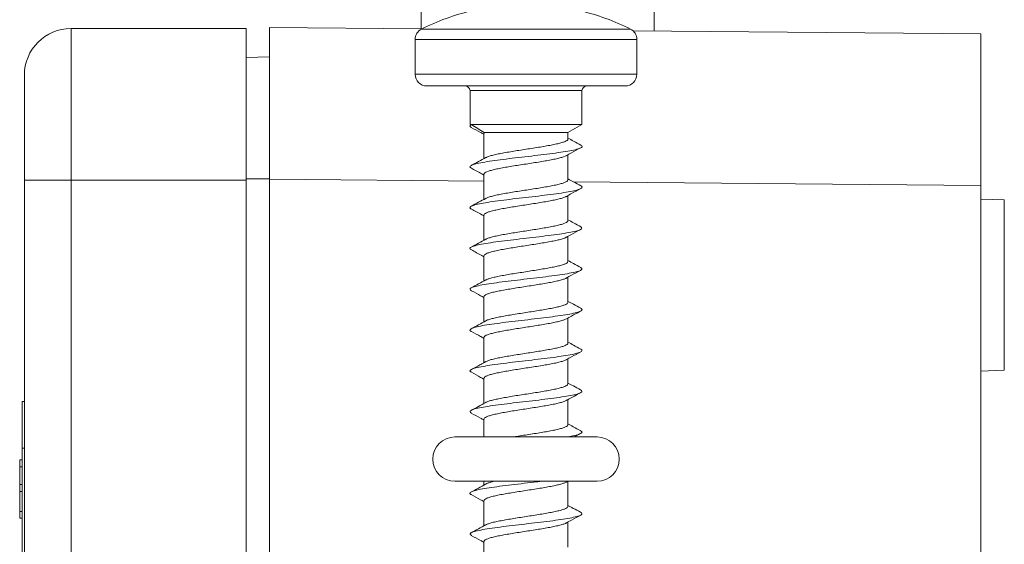
# Model space of a CAD drawing. Units: millimetres. Extents: x -503 to 827, y -510 to 726.
# Drawn here: x -501 to -459, y 103 to 126 of the extents above; entities that cross this region are included whole.
import ezdxf

# ---------------------------------------------------------------- set-up
doc = ezdxf.new("R2010")
doc.units = ezdxf.units.MM

msp = doc.modelspace()

# ---------------------------------------------------------------- linework, layer by layer
at = {"color": 7, "linetype": 'Continuous', "lineweight": 18}
for p, q in [((-483.89, 179.803), (-483.89, 125.448)), ((-473.89, 125.361), (-473.89, 179.803)), ((-498.89, 125.463), (-498.89, 118.963)), ((-491.39, 125.463), (-498.89, 125.463)), ((-491.39, 118.963), (-491.39, 125.463)), ((-490.39, 125.505), (-483.854, 125.448)), ((-490.39, 125.505), (-490.39, 119.005)), ((-483.864, 125.443), (-474.916, 125.443)), ((-474.807, 125.369), (-459.89, 125.239)), ((-484.14, 124.996), (-484.14, 123.5)), ((-474.64, 124.996), (-484.14, 124.996)), ((-474.64, 123.5), (-474.64, 124.996)), ((-459.89, 125.239), (-459.89, 118.739)), ((-490.39, 124.244), (-491.39, 124.227)), ((-500.89, 118.963), (-500.89, 123.463)), ((-484.14, 123.5), (-474.64, 123.5)), ((-475.14, 123), (-483.64, 123)), ((-481.79, 122.8), (-481.79, 121.346)), ((-476.99, 122.8), (-481.79, 122.8)), ((-476.99, 121.346), (-476.99, 122.8)), ((-481.79, 121.346), (-481.728, 121.346)), ((-481.728, 121.346), (-476.99, 121.346)), ((-477.59, 121), (-476.99, 121.346)), ((-481.19, 120.967), (-481.19, 119.888)), ((-481.186, 120.967), (-481.177, 121)), ((-481.177, 121), (-477.59, 121)), ((-477.59, 120.724), (-477.59, 121)), ((-477.59, 118.974), (-477.59, 120.052)), ((-490.39, 119.018), (-491.39, 119.018)), ((-490.39, 56.922), (-490.39, 119.005)), ((-481.19, 118.925), (-490.39, 119.005)), ((-481.19, 119.217), (-481.19, 118.138)), ((-500.89, 56.963), (-500.89, 118.963)), ((-498.89, 118.963), (-500.89, 118.963)), ((-498.89, 118.963), (-498.89, 56.963)), ((-491.39, 118.963), (-498.89, 118.963)), ((-491.39, 56.963), (-491.39, 118.963)), ((-459.89, 118.739), (-477.368, 118.892)), ((-459.89, 57.188), (-459.89, 118.739)), ((-477.59, 117.224), (-477.59, 118.302)), ((-458.89, 118.116), (-459.89, 118.151)), ((-458.89, 110.811), (-458.89, 118.116)), ((-481.19, 117.467), (-481.19, 116.388)), ((-477.59, 115.474), (-477.59, 116.552)), ((-481.19, 115.717), (-481.19, 114.638)), ((-477.59, 113.724), (-477.59, 114.802)), ((-481.19, 113.967), (-481.19, 112.888)), ((-477.59, 111.974), (-477.59, 113.052)), ((-481.19, 112.217), (-481.19, 111.136)), ((-477.59, 110.224), (-477.59, 111.302)), ((-459.89, 110.776), (-458.89, 110.811)), ((-481.19, 110.467), (-481.19, 109.388)), ((-500.99, 107.463), (-500.99, 109.463)), ((-500.99, 109.463), (-500.89, 109.463)), ((-477.59, 108.474), (-477.59, 109.556)), ((-481.19, 108.717), (-481.19, 107.95)), ((-477.319, 107.95), (-477.046, 108.097)), ((-476.34, 107.95), (-482.44, 107.95)), ((-500.99, 107.463), (-500.89, 107.463)), ((-500.99, 92.463), (-500.99, 107.463)), ((-501.09, 106.963), (-500.99, 106.963)), ((-501.09, 106.963), (-501.09, 106.675)), ((-501.09, 106.675), (-500.99, 106.675)), ((-501.09, 106.675), (-501.09, 105.906)), ((-482.44, 106.05), (-476.34, 106.05)), ((-481.19, 106.05), (-481.19, 105.888)), ((-477.669, 106.008), (-477.59, 106.052)), ((-477.59, 104.974), (-477.59, 106.05)), ((-501.09, 105.906), (-500.99, 105.906)), ((-501.09, 105.906), (-501.09, 105.617)), ((-501.09, 105.617), (-500.99, 105.617)), ((-501.09, 105.617), (-501.09, 104.752)), ((-481.19, 105.217), (-481.19, 104.138)), ((-501.09, 104.752), (-500.99, 104.752)), ((-501.09, 104.752), (-501.09, 104.463)), ((-501.09, 104.463), (-500.99, 104.463)), ((-477.59, 103.224), (-477.59, 104.302)), ((-481.19, 103.467), (-481.19, 102.388))]:
    msp.add_line(p, q, dxfattribs=at)
for centre, radius, start, end in [((-479.39, 116.5), 10, 103.4988, 116.575), ((-479.39, 116.5), 10, 63.425, 76.5012), ((-498.89, 123.463), 2, 90, 180), ((-483.64, 124.996), 0.5, 116.575, 180), ((-475.14, 124.996), 0.5, 0, 63.425), ((-483.64, 123.5), 0.5, 180, 270), ((-475.14, 123.5), 0.5, 270, 0), ((-481.99, 122.8), 0.2, 0, 90), ((-476.79, 122.8), 0.2, 90, 180), ((-482.44, 107), 0.95, 90, 270), ((-476.34, 107), 0.95, 270, 90)]:
    msp.add_arc(centre, radius, start, end, dxfattribs=at)
for points, knots in [([(-481.728, 121.346), (-481.752, 121.33), (-481.8, 121.297), (-481.792, 121.255), (-481.741, 121.23), (-481.724, 121.222)], [0, 0, 0, 0, 0.396409, 0.792946, 1, 1, 1, 1]), ([(-481.733, 121.222), (-481.6, 121.151), (-481.418, 121.053), (-481.238, 120.954), (-481.19, 120.927)], [0, 0, 0, 0, 0.730456, 1, 1, 1, 1]), ([(-481.177, 121), (-481.273, 121.058), (-481.466, 121.175), (-481.64, 121.289), (-481.728, 121.346)], [0, 0, 0, 0, 0.497104, 1, 1, 1, 1]), ([(-477.594, 120.724), (-477.593, 120.72), (-477.585, 120.702), (-477.621, 120.667), (-477.705, 120.62), (-477.843, 120.572), (-478.024, 120.525), (-478.247, 120.477), (-478.5, 120.429), (-478.782, 120.382), (-479.079, 120.334), (-479.387, 120.286), (-479.693, 120.239), (-479.993, 120.191), (-480.273, 120.144), (-480.529, 120.096), (-480.751, 120.049), (-480.932, 120.001), (-481.055, 119.961), (-481.098, 119.936), (-481.113, 119.927)], [0, 0, 0, 0, 0.011799, 0.070655, 0.131217, 0.190072, 0.25063, 0.309485, 0.370045, 0.428902, 0.489465, 0.548322, 0.608887, 0.667744, 0.728309, 0.787165, 0.847728, 0.906583, 0.967146, 1, 1, 1, 1]), ([(-477.038, 120.463), (-477.143, 120.52), (-477.327, 120.619), (-477.511, 120.72), (-477.59, 120.763)], [0, 0, 0, 0, 0.56876, 1, 1, 1, 1]), ([(-477.054, 120.464), (-477.032, 120.452), (-476.968, 120.419), (-477.001, 120.365), (-477.142, 120.301), (-477.409, 120.237), (-477.778, 120.173), (-478.234, 120.109), (-478.749, 120.045), (-479.298, 119.981), (-479.852, 119.917), (-480.382, 119.853), (-480.86, 119.788), (-481.259, 119.724), (-481.562, 119.66), (-481.746, 119.596), (-481.817, 119.533), (-481.757, 119.492), (-481.729, 119.471)], [0, 0, 0, 0, 0.034436, 0.099038, 0.163652, 0.228267, 0.292877, 0.357466, 0.422046, 0.486617, 0.551186, 0.615754, 0.680327, 0.744905, 0.809499, 0.874107, 0.938725, 1, 1, 1, 1]), ([(-477.658, 120.014), (-477.584, 120.055), (-477.378, 120.169), (-477.17, 120.281), (-477.037, 120.353)], [0, 0, 0, 0, 0.3578, 1, 1, 1, 1]), ([(-481.112, 119.931), (-481.214, 119.875), (-481.421, 119.761), (-481.629, 119.649), (-481.733, 119.593)], [0, 0, 0, 0, 0.497652, 1, 1, 1, 1]), ([(-481.185, 119.217), (-481.184, 119.228), (-481.183, 119.255), (-481.121, 119.298), (-481.009, 119.345), (-480.849, 119.393), (-480.645, 119.441), (-480.406, 119.488), (-480.136, 119.536), (-479.847, 119.583), (-479.541, 119.631), (-479.234, 119.678), (-478.929, 119.726), (-478.64, 119.774), (-478.37, 119.821), (-478.132, 119.868), (-477.928, 119.916), (-477.773, 119.963), (-477.683, 119.997), (-477.661, 120.014), (-477.659, 120.016)], [0, 0, 0, 0, 0.041763, 0.102122, 0.160778, 0.221137, 0.279797, 0.340157, 0.39882, 0.459182, 0.517843, 0.578206, 0.636867, 0.697229, 0.75589, 0.81625, 0.874909, 0.93527, 0.993927, 1, 1, 1, 1]), ([(-481.732, 119.471), (-481.616, 119.409), (-481.435, 119.312), (-481.255, 119.213), (-481.19, 119.177)], [0, 0, 0, 0, 0.6363013, 1, 1, 1, 1]), ([(-477.037, 118.713), (-477.142, 118.77), (-477.327, 118.869), (-477.511, 118.97), (-477.59, 119.013)], [0, 0, 0, 0, 0.569382, 1, 1, 1, 1]), ([(-477.049, 118.713), (-477.037, 118.709), (-476.975, 118.682), (-476.983, 118.635), (-477.084, 118.571), (-477.316, 118.507), (-477.656, 118.443), (-478.086, 118.379), (-478.586, 118.314), (-479.127, 118.25), (-479.683, 118.186), (-480.224, 118.122), (-480.72, 118.058), (-481.147, 117.994), (-481.48, 117.93), (-481.706, 117.866), (-481.799, 117.802), (-481.801, 117.753), (-481.733, 117.726), (-481.718, 117.72)], [0, 0, 0, 0, 0.014539, 0.079087, 0.143621, 0.20815, 0.272672, 0.337195, 0.401719, 0.466251, 0.530791, 0.595347, 0.659918, 0.724491, 0.789046, 0.85359, 0.91812, 0.982647, 1, 1, 1, 1]), ([(-477.596, 118.974), (-477.594, 118.968), (-477.589, 118.946), (-477.633, 118.908), (-477.729, 118.86), (-477.874, 118.813), (-478.065, 118.765), (-478.292, 118.718), (-478.553, 118.67), (-478.837, 118.623), (-479.139, 118.575), (-479.445, 118.528), (-479.753, 118.48), (-480.047, 118.433), (-480.325, 118.385), (-480.573, 118.338), (-480.79, 118.29), (-480.961, 118.242), (-481.071, 118.205), (-481.104, 118.183), (-481.113, 118.177)], [0, 0, 0, 0, 0.022444, 0.082995, 0.141837, 0.202391, 0.261236, 0.321788, 0.380633, 0.441186, 0.50003, 0.560581, 0.619425, 0.679975, 0.738818, 0.799366, 0.858208, 0.918758, 0.9776, 1, 1, 1, 1]), ([(-477.66, 118.263), (-477.586, 118.304), (-477.379, 118.419), (-477.171, 118.531), (-477.038, 118.602)], [0, 0, 0, 0, 0.359994, 1, 1, 1, 1]), ([(-481.112, 118.181), (-481.215, 118.125), (-481.422, 118.011), (-481.63, 117.899), (-481.734, 117.843)], [0, 0, 0, 0, 0.497632, 1, 1, 1, 1]), ([(-481.183, 117.467), (-481.184, 117.475), (-481.188, 117.499), (-481.137, 117.539), (-481.035, 117.586), (-480.882, 117.634), (-480.688, 117.681), (-480.454, 117.729), (-480.191, 117.776), (-479.903, 117.824), (-479.602, 117.872), (-479.292, 117.919), (-478.988, 117.967), (-478.693, 118.015), (-478.421, 118.062), (-478.175, 118.11), (-477.965, 118.157), (-477.798, 118.205), (-477.697, 118.241), (-477.668, 118.261), (-477.662, 118.266)], [0, 0, 0, 0, 0.031133, 0.089789, 0.150147, 0.208801, 0.269157, 0.327808, 0.388163, 0.446815, 0.507169, 0.565823, 0.626178, 0.684834, 0.745191, 0.803847, 0.864203, 0.922859, 0.983217, 1, 1, 1, 1]), ([(-481.731, 117.721), (-481.582, 117.641), (-481.401, 117.544), (-481.222, 117.445), (-481.19, 117.427)], [0, 0, 0, 0, 0.819672, 1, 1, 1, 1]), ([(-477.043, 116.964), (-477.018, 116.944), (-476.965, 116.903), (-477.04, 116.84), (-477.233, 116.776), (-477.54, 116.712), (-477.946, 116.648), (-478.427, 116.584), (-478.959, 116.52), (-479.514, 116.456), (-480.062, 116.392), (-480.575, 116.328), (-481.025, 116.264), (-481.389, 116.2), (-481.648, 116.135), (-481.784, 116.071), (-481.81, 116.016), (-481.74, 115.983), (-481.715, 115.97)], [0, 0, 0, 0, 0.059602, 0.124106, 0.188614, 0.253134, 0.317668, 0.382214, 0.446764, 0.511311, 0.575838, 0.640353, 0.70486, 0.769363, 0.833867, 0.898374, 0.962885, 1, 1, 1, 1]), ([(-477.597, 117.224), (-477.596, 117.214), (-477.593, 117.189), (-477.648, 117.149), (-477.753, 117.101), (-477.908, 117.053), (-478.105, 117.006), (-478.341, 116.958), (-478.605, 116.911), (-478.895, 116.863), (-479.196, 116.816), (-479.506, 116.768), (-479.81, 116.721), (-480.104, 116.673), (-480.375, 116.626), (-480.619, 116.578), (-480.826, 116.531), (-480.989, 116.483), (-481.086, 116.449), (-481.111, 116.43), (-481.115, 116.427)], [0, 0, 0, 0, 0.0348209, 0.0936856, 0.1542567, 0.2131206, 0.2736922, 0.3325539, 0.3931233, 0.4519845, 0.5125527, 0.5714137, 0.6319815, 0.6908453, 0.7514142, 0.8102797, 0.8708505, 0.9297159, 0.9902879, 1, 1, 1, 1]), ([(-477.038, 116.964), (-477.144, 117.02), (-477.328, 117.119), (-477.511, 117.22), (-477.59, 117.263)], [0, 0, 0, 0, 0.57155, 1, 1, 1, 1]), ([(-481.184, 115.717), (-481.186, 115.722), (-481.192, 115.743), (-481.151, 115.78), (-481.059, 115.828), (-480.916, 115.875), (-480.728, 115.923), (-480.502, 115.97), (-480.243, 116.018), (-479.961, 116.065), (-479.659, 116.113), (-479.353, 116.16), (-479.045, 116.208), (-478.75, 116.255), (-478.47, 116.303), (-478.22, 116.35), (-478.002, 116.398), (-477.828, 116.445), (-477.712, 116.485), (-477.675, 116.508), (-477.662, 116.516)], [0, 0, 0, 0, 0.0187952, 0.0791287, 0.1377618, 0.1980945, 0.2567296, 0.3170633, 0.3756954, 0.4360284, 0.4946602, 0.5549921, 0.6136229, 0.6739536, 0.7325826, 0.7929129, 0.8515436, 0.9118748, 0.9705058, 1, 1, 1, 1]), ([(-477.661, 116.513), (-477.586, 116.554), (-477.379, 116.668), (-477.171, 116.78), (-477.038, 116.852)], [0, 0, 0, 0, 0.3617718, 1, 1, 1, 1]), ([(-481.111, 116.431), (-481.214, 116.375), (-481.421, 116.261), (-481.63, 116.149), (-481.734, 116.093)], [0, 0, 0, 0, 0.497503, 1, 1, 1, 1]), ([(-481.731, 115.971), (-481.582, 115.891), (-481.401, 115.794), (-481.222, 115.695), (-481.19, 115.677)], [0, 0, 0, 0, 0.819522, 1, 1, 1, 1]), ([(-477.056, 115.215), (-477.031, 115.202), (-476.966, 115.166), (-477.008, 115.11), (-477.16, 115.046), (-477.436, 114.982), (-477.812, 114.918), (-478.273, 114.854), (-478.792, 114.79), (-479.343, 114.725), (-479.896, 114.661), (-480.423, 114.597), (-480.895, 114.533), (-481.287, 114.469), (-481.582, 114.405), (-481.756, 114.341), (-481.816, 114.28), (-481.753, 114.24), (-481.724, 114.221)], [0, 0, 0, 0, 0.041249, 0.105735, 0.170229, 0.23471, 0.299183, 0.36364, 0.428089, 0.492532, 0.556975, 0.621419, 0.68587, 0.750328, 0.814802, 0.879291, 0.943786, 1, 1, 1, 1]), ([(-477.594, 115.474), (-477.596, 115.462), (-477.598, 115.433), (-477.664, 115.39), (-477.779, 115.342), (-477.942, 115.295), (-478.149, 115.247), (-478.389, 115.2), (-478.661, 115.152), (-478.951, 115.105), (-479.257, 115.057), (-479.564, 115.009), (-479.869, 114.962), (-480.157, 114.914), (-480.425, 114.866), (-480.661, 114.819), (-480.861, 114.771), (-481.02, 114.724), (-481.085, 114.693), (-481.117, 114.678)], [0, 0, 0, 0, 0.045504, 0.106098, 0.164985, 0.225578, 0.284464, 0.345059, 0.403947, 0.464543, 0.523433, 0.58403, 0.642919, 0.703516, 0.762406, 0.823002, 0.881889, 0.942485, 1, 1, 1, 1]), ([(-477.04, 115.215), (-477.146, 115.271), (-477.329, 115.37), (-477.512, 115.47), (-477.59, 115.513)], [0, 0, 0, 0, 0.574485, 1, 1, 1, 1]), ([(-477.659, 114.764), (-477.585, 114.805), (-477.38, 114.918), (-477.172, 115.03), (-477.04, 115.101)], [0, 0, 0, 0, 0.360908, 1, 1, 1, 1]), ([(-481.11, 114.682), (-481.213, 114.625), (-481.42, 114.511), (-481.629, 114.399), (-481.734, 114.343)], [0, 0, 0, 0, 0.4974767, 1, 1, 1, 1]), ([(-481.187, 113.967), (-481.188, 113.969), (-481.196, 113.987), (-481.162, 114.021), (-481.081, 114.068), (-480.946, 114.116), (-480.768, 114.163), (-480.548, 114.211), (-480.296, 114.258), (-480.016, 114.306), (-479.719, 114.353), (-479.411, 114.401), (-479.105, 114.448), (-478.804, 114.496), (-478.523, 114.544), (-478.265, 114.591), (-478.042, 114.639), (-477.857, 114.686), (-477.726, 114.729), (-477.679, 114.756), (-477.661, 114.766)], [0, 0, 0, 0, 0.008192, 0.066802, 0.127109, 0.185715, 0.246022, 0.30463, 0.364939, 0.423549, 0.48386, 0.54247, 0.602781, 0.661392, 0.721702, 0.780312, 0.84062, 0.899229, 0.959537, 1, 1, 1, 1]), ([(-481.731, 114.221), (-481.598, 114.15), (-481.417, 114.053), (-481.238, 113.953), (-481.19, 113.927)], [0, 0, 0, 0, 0.7334919, 1, 1, 1, 1]), ([(-477.591, 113.724), (-477.595, 113.708), (-477.604, 113.677), (-477.683, 113.63), (-477.807, 113.583), (-477.98, 113.535), (-478.191, 113.488), (-478.44, 113.44), (-478.714, 113.393), (-479.01, 113.345), (-479.315, 113.298), (-479.624, 113.25), (-479.924, 113.203), (-480.211, 113.155), (-480.472, 113.107), (-480.704, 113.06), (-480.894, 113.012), (-481.036, 112.968), (-481.089, 112.941), (-481.112, 112.928)], [0, 0, 0, 0, 0.057877, 0.116794, 0.177419, 0.236337, 0.296962, 0.355879, 0.416503, 0.47542, 0.536045, 0.59496, 0.655583, 0.714498, 0.775119, 0.834034, 0.894654, 0.953569, 1, 1, 1, 1]), ([(-477.042, 113.466), (-477.148, 113.523), (-477.331, 113.621), (-477.513, 113.721), (-477.59, 113.763)], [0, 0, 0, 0, 0.5764091, 1, 1, 1, 1]), ([(-477.057, 113.466), (-477.04, 113.459), (-476.974, 113.43), (-476.986, 113.38), (-477.099, 113.316), (-477.34, 113.251), (-477.687, 113.187), (-478.124, 113.123), (-478.629, 113.059), (-479.173, 112.995), (-479.728, 112.931), (-480.266, 112.867), (-480.758, 112.803), (-481.178, 112.739), (-481.502, 112.675), (-481.719, 112.611), (-481.801, 112.546), (-481.799, 112.5), (-481.732, 112.475), (-481.722, 112.471)], [0, 0, 0, 0, 0.022754, 0.087135, 0.151503, 0.215867, 0.280228, 0.34459, 0.408956, 0.473332, 0.53772, 0.602121, 0.666531, 0.730939, 0.795325, 0.859701, 0.924067, 0.988429, 1, 1, 1, 1]), ([(-477.658, 113.015), (-477.585, 113.055), (-477.395, 113.16), (-477.203, 113.263), (-477.086, 113.326)], [0, 0, 0, 0, 0.386427, 1, 1, 1, 1]), ([(-481.11, 112.932), (-481.213, 112.875), (-481.42, 112.761), (-481.629, 112.649), (-481.734, 112.593)], [0, 0, 0, 0, 0.497512, 1, 1, 1, 1]), ([(-481.188, 112.217), (-481.184, 112.232), (-481.177, 112.263), (-481.1, 112.309), (-480.976, 112.357), (-480.805, 112.404), (-480.594, 112.451), (-480.346, 112.499), (-480.072, 112.546), (-479.776, 112.594), (-479.472, 112.642), (-479.162, 112.689), (-478.862, 112.737), (-478.575, 112.784), (-478.314, 112.832), (-478.081, 112.88), (-477.89, 112.927), (-477.742, 112.973), (-477.686, 113.002), (-477.659, 113.016)], [0, 0, 0, 0, 0.056233, 0.114863, 0.175194, 0.233822, 0.294151, 0.35278, 0.413108, 0.471735, 0.532062, 0.59069, 0.651019, 0.70965, 0.76998, 0.828611, 0.888941, 0.947573, 1, 1, 1, 1]), ([(-481.732, 112.471), (-481.598, 112.4), (-481.417, 112.303), (-481.238, 112.203), (-481.19, 112.177)], [0, 0, 0, 0, 0.734866, 1, 1, 1, 1]), ([(-477.594, 111.974), (-477.592, 111.971), (-477.584, 111.953), (-477.619, 111.919), (-477.701, 111.871), (-477.838, 111.823), (-478.017, 111.776), (-478.238, 111.728), (-478.49, 111.681), (-478.771, 111.634), (-479.067, 111.586), (-479.376, 111.538), (-479.682, 111.491), (-479.982, 111.443), (-480.263, 111.396), (-480.52, 111.348), (-480.743, 111.301), (-480.927, 111.253), (-481.054, 111.211), (-481.099, 111.185), (-481.116, 111.175)], [0, 0, 0, 0, 0.009571, 0.068292, 0.128714, 0.187434, 0.247855, 0.306575, 0.366995, 0.425712, 0.486132, 0.544849, 0.605269, 0.663988, 0.724409, 0.78313, 0.843554, 0.902275, 0.962697, 1, 1, 1, 1]), ([(-477.044, 111.717), (-477.149, 111.773), (-477.332, 111.871), (-477.513, 111.971), (-477.59, 112.013)], [0, 0, 0, 0, 0.5770275, 1, 1, 1, 1]), ([(-477.047, 111.717), (-477.044, 111.716), (-476.983, 111.693), (-476.979, 111.649), (-477.048, 111.585), (-477.255, 111.521), (-477.569, 111.457), (-477.983, 111.393), (-478.469, 111.329), (-479.004, 111.265), (-479.559, 111.201), (-480.106, 111.137), (-480.614, 111.072), (-481.058, 111.008), (-481.414, 110.944), (-481.664, 110.88), (-481.79, 110.816), (-481.808, 110.763), (-481.739, 110.731), (-481.716, 110.721)], [0, 0, 0, 0, 0.003459, 0.067807, 0.132158, 0.196513, 0.260884, 0.325272, 0.389667, 0.454056, 0.518435, 0.582799, 0.647153, 0.7115, 0.775848, 0.840196, 0.904548, 0.968908, 1, 1, 1, 1]), ([(-477.658, 111.264), (-477.586, 111.304), (-477.383, 111.417), (-477.177, 111.527), (-477.045, 111.598)], [0, 0, 0, 0, 0.358073, 1, 1, 1, 1]), ([(-481.116, 111.179), (-481.127, 111.172), (-481.149, 111.16), (-481.195, 111.132), (-481.255, 111.098), (-481.328, 111.057), (-481.414, 111.01), (-481.562, 110.933), (-481.661, 110.881), (-481.734, 110.843)], [0, 0, 0, 0, 0.111377, 0.211001, 0.305011, 0.402269, 0.512646, 0.644874, 1, 1, 1, 1]), ([(-481.185, 110.467), (-481.184, 110.478), (-481.182, 110.506), (-481.118, 110.55), (-481.004, 110.597), (-480.842, 110.645), (-480.637, 110.693), (-480.397, 110.74), (-480.126, 110.788), (-479.836, 110.835), (-479.53, 110.883), (-479.223, 110.93), (-478.918, 110.978), (-478.63, 111.025), (-478.361, 111.073), (-478.124, 111.12), (-477.921, 111.168), (-477.768, 111.215), (-477.68, 111.248), (-477.66, 111.264), (-477.659, 111.265)], [0, 0, 0, 0, 0.043979, 0.104378, 0.163078, 0.223478, 0.282177, 0.342577, 0.401276, 0.461676, 0.520373, 0.580772, 0.639468, 0.699866, 0.758562, 0.818959, 0.877656, 0.938052, 0.99675, 1, 1, 1, 1]), ([(-481.732, 110.722), (-481.599, 110.65), (-481.417, 110.553), (-481.238, 110.453), (-481.19, 110.427)], [0, 0, 0, 0, 0.734667, 1, 1, 1, 1]), ([(-477.596, 110.224), (-477.594, 110.218), (-477.588, 110.197), (-477.631, 110.16), (-477.724, 110.112), (-477.868, 110.065), (-478.057, 110.017), (-478.283, 109.97), (-478.543, 109.922), (-478.826, 109.874), (-479.127, 109.827), (-479.434, 109.779), (-479.742, 109.732), (-480.037, 109.684), (-480.316, 109.636), (-480.565, 109.589), (-480.783, 109.541), (-480.956, 109.494), (-481.07, 109.455), (-481.106, 109.432), (-481.118, 109.424)], [0, 0, 0, 0, 0.020162, 0.080468, 0.13907, 0.199373, 0.257977, 0.31828, 0.376886, 0.437192, 0.495799, 0.556106, 0.614712, 0.675019, 0.733626, 0.793931, 0.852537, 0.91284, 0.971444, 1, 1, 1, 1]), ([(-477.047, 109.968), (-477.152, 110.025), (-477.333, 110.122), (-477.514, 110.221), (-477.59, 110.263)], [0, 0, 0, 0, 0.57786, 1, 1, 1, 1]), ([(-477.058, 109.968), (-477.03, 109.952), (-476.965, 109.914), (-477.015, 109.855), (-477.178, 109.791), (-477.463, 109.727), (-477.847, 109.663), (-478.314, 109.598), (-478.836, 109.534), (-479.388, 109.47), (-479.941, 109.406), (-480.463, 109.342), (-480.931, 109.278), (-481.315, 109.214), (-481.601, 109.15), (-481.764, 109.086), (-481.815, 109.027), (-481.751, 108.989), (-481.723, 108.973)], [0, 0, 0, 0, 0.049726, 0.114121, 0.178518, 0.242897, 0.307264, 0.371619, 0.435969, 0.500314, 0.564662, 0.629011, 0.693371, 0.75774, 0.822124, 0.88652, 0.950914, 1, 1, 1, 1]), ([(-477.7, 109.494), (-477.676, 109.508), (-477.624, 109.537), (-477.494, 109.61), (-477.285, 109.721), (-477.134, 109.801), (-477.047, 109.847)], [0, 0, 0, 0, 0.121771, 0.25685, 0.575033, 1, 1, 1, 1]), ([(-481.118, 109.428), (-481.22, 109.372), (-481.424, 109.259), (-481.631, 109.148), (-481.734, 109.093)], [0, 0, 0, 0, 0.498156, 1, 1, 1, 1]), ([(-481.183, 108.717), (-481.184, 108.726), (-481.187, 108.75), (-481.134, 108.791), (-481.03, 108.838), (-480.876, 108.886), (-480.68, 108.933), (-480.445, 108.981), (-480.181, 109.028), (-479.892, 109.076), (-479.591, 109.123), (-479.281, 109.171), (-478.977, 109.218), (-478.683, 109.266), (-478.411, 109.314), (-478.166, 109.361), (-477.959, 109.409), (-477.798, 109.453), (-477.731, 109.482), (-477.701, 109.495)], [0, 0, 0, 0, 0.034214, 0.09442, 0.156369, 0.216575, 0.278525, 0.338731, 0.400684, 0.460891, 0.522845, 0.583053, 0.645008, 0.705215, 0.76717, 0.827376, 0.889329, 0.949537, 1, 1, 1, 1]), ([(-481.735, 108.973), (-481.601, 108.901), (-481.419, 108.804), (-481.238, 108.704), (-481.19, 108.677)], [0, 0, 0, 0, 0.733495, 1, 1, 1, 1]), ([(-477.597, 108.474), (-477.596, 108.465), (-477.592, 108.441), (-477.645, 108.4), (-477.748, 108.353), (-477.902, 108.305), (-478.097, 108.258), (-478.332, 108.21), (-478.595, 108.163), (-478.884, 108.115), (-479.185, 108.068), (-479.494, 108.02), (-479.748, 107.981), (-479.893, 107.957), (-479.939, 107.95)], [0, 0, 0, 0, 0.04954, 0.138955, 0.230964, 0.32038, 0.412391, 0.501807, 0.593816, 0.68323, 0.775239, 0.864652, 0.956659, 1, 1, 1, 1]), ([(-477.048, 108.219), (-477.153, 108.275), (-477.334, 108.373), (-477.514, 108.472), (-477.59, 108.513)], [0, 0, 0, 0, 0.5783418, 1, 1, 1, 1]), ([(-477.064, 108.219), (-477.042, 108.209), (-476.972, 108.177), (-476.989, 108.124), (-477.116, 108.06), (-477.335, 108.002), (-477.549, 107.965), (-477.639, 107.95)], [0, 0, 0, 0, 0.114674, 0.352099, 0.589496, 0.826889, 1, 1, 1, 1]), ([(-478.719, 106.05), (-478.829, 106.036), (-479.116, 106.001), (-479.605, 105.945), (-480.148, 105.881), (-480.653, 105.817), (-481.09, 105.753), (-481.439, 105.689), (-481.68, 105.625), (-481.794, 105.561), (-481.807, 105.511), (-481.741, 105.482), (-481.724, 105.475)], [0, 0, 0, 0, 0.0696559, 0.1811541, 0.2926294, 0.4040953, 0.5155501, 0.6270087, 0.7384712, 0.8499473, 0.9614395, 1, 1, 1, 1]), ([(-481.12, 105.926), (-481.222, 105.87), (-481.428, 105.757), (-481.636, 105.646), (-481.74, 105.589)], [0, 0, 0, 0, 0.497844, 1, 1, 1, 1]), ([(-481.186, 105.217), (-481.187, 105.22), (-481.195, 105.238), (-481.16, 105.272), (-481.077, 105.32), (-480.94, 105.367), (-480.76, 105.415), (-480.539, 105.463), (-480.286, 105.51), (-480.005, 105.558), (-479.708, 105.605), (-479.4, 105.653), (-479.094, 105.7), (-478.794, 105.748), (-478.513, 105.795), (-478.256, 105.843), (-478.034, 105.89), (-477.851, 105.938), (-477.728, 105.978), (-477.685, 106.003), (-477.671, 106.011)], [0, 0, 0, 0, 0.010446, 0.069442, 0.130151, 0.189148, 0.249855, 0.308853, 0.369562, 0.428559, 0.489267, 0.548263, 0.608971, 0.667965, 0.728672, 0.787666, 0.84837, 0.907364, 0.968069, 1, 1, 1, 1]), ([(-480.737, 106.05), (-480.774, 106.041), (-480.882, 106.016), (-481.009, 105.976), (-481.1, 105.942), (-481.122, 105.924), (-481.124, 105.922)], [0, 0, 0, 0, 0.204733, 0.58397, 0.952509, 1, 1, 1, 1]), ([(-481.739, 105.475), (-481.605, 105.403), (-481.421, 105.305), (-481.239, 105.204), (-481.19, 105.177)], [0, 0, 0, 0, 0.730696, 1, 1, 1, 1]), ([(-477.056, 104.719), (-477.027, 104.701), (-476.964, 104.661), (-477.024, 104.6), (-477.197, 104.535), (-477.491, 104.471), (-477.882, 104.407), (-478.355, 104.343), (-478.881, 104.279), (-479.434, 104.215), (-479.985, 104.151), (-480.504, 104.087), (-480.965, 104.023), (-481.342, 103.959), (-481.619, 103.895), (-481.772, 103.831), (-481.814, 103.774), (-481.75, 103.739), (-481.725, 103.726)], [0, 0, 0, 0, 0.056001, 0.120524, 0.185046, 0.249546, 0.314035, 0.378514, 0.44299, 0.507463, 0.57194, 0.636421, 0.700916, 0.765423, 0.829943, 0.894463, 0.958978, 1, 1, 1, 1]), ([(-477.592, 104.974), (-477.596, 104.959), (-477.603, 104.928), (-477.679, 104.882), (-477.801, 104.835), (-477.973, 104.787), (-478.183, 104.74), (-478.431, 104.692), (-478.704, 104.644), (-478.999, 104.597), (-479.304, 104.549), (-479.613, 104.502), (-479.913, 104.454), (-480.201, 104.406), (-480.463, 104.359), (-480.696, 104.312), (-480.888, 104.264), (-481.038, 104.218), (-481.097, 104.187), (-481.126, 104.172)], [0, 0, 0, 0, 0.055267, 0.113742, 0.173911, 0.232386, 0.292557, 0.351035, 0.411208, 0.469685, 0.529859, 0.588337, 0.64851, 0.706987, 0.76716, 0.825636, 0.885809, 0.944283, 1, 1, 1, 1]), ([(-477.049, 104.719), (-477.153, 104.775), (-477.334, 104.873), (-477.514, 104.971), (-477.59, 105.013)], [0, 0, 0, 0, 0.576899, 1, 1, 1, 1]), ([(-481.189, 103.467), (-481.185, 103.482), (-481.175, 103.514), (-481.096, 103.561), (-480.971, 103.608), (-480.798, 103.656), (-480.585, 103.703), (-480.336, 103.751), (-480.062, 103.798), (-479.765, 103.846), (-479.461, 103.894), (-479.151, 103.941), (-478.851, 103.989), (-478.565, 104.036), (-478.304, 104.084), (-478.073, 104.131), (-477.884, 104.179), (-477.744, 104.222), (-477.692, 104.25), (-477.67, 104.261)], [0, 0, 0, 0, 0.058787, 0.117773, 0.178473, 0.237459, 0.298158, 0.357148, 0.417846, 0.476836, 0.537538, 0.596529, 0.657231, 0.716221, 0.776923, 0.835914, 0.896615, 0.955603, 1, 1, 1, 1]), ([(-477.668, 104.259), (-477.594, 104.3), (-477.388, 104.414), (-477.179, 104.526), (-477.046, 104.597)], [0, 0, 0, 0, 0.360293, 1, 1, 1, 1]), ([(-481.12, 104.176), (-481.223, 104.12), (-481.43, 104.006), (-481.637, 103.895), (-481.742, 103.838)], [0, 0, 0, 0, 0.497719, 1, 1, 1, 1]), ([(-481.74, 103.726), (-481.606, 103.654), (-481.423, 103.556), (-481.24, 103.454), (-481.19, 103.427)], [0, 0, 0, 0, 0.728729, 1, 1, 1, 1])]:
    msp.add_open_spline(points, degree=3, knots=knots, dxfattribs=at)

doc.saveas('drawing.dxf')
